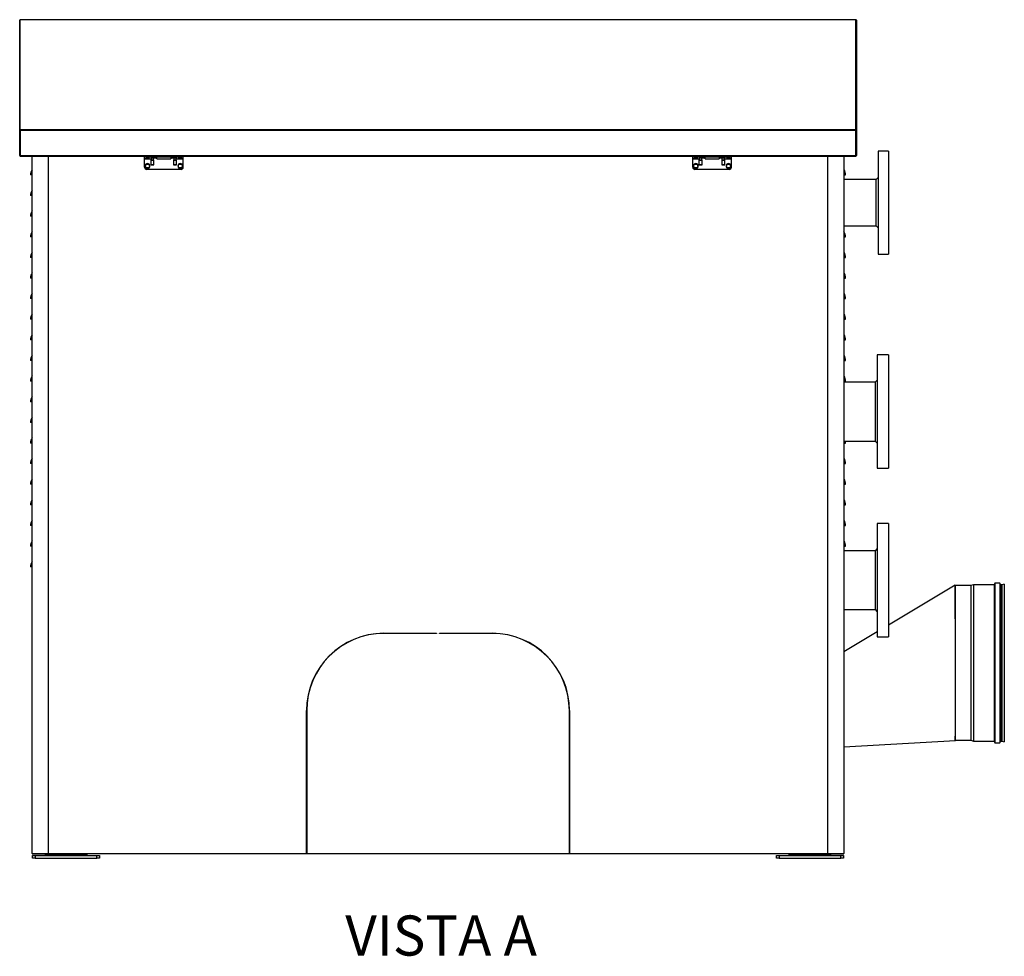
# Model space of a CAD drawing. Units: millimetres. Extents: x 30 to 552, y 13 to 395.
# Drawn here: x 30 to 202, y 13 to 176 of the extents above; entities that cross this region are included whole.
import ezdxf
from ezdxf.enums import TextEntityAlignment as Align

# ---------------------------------------------------------------- set-up
doc = ezdxf.new("R2010")
doc.units = ezdxf.units.MM
for name, color, linetype in [('00213358', 7, 'Continuous'), ('00213359-5', 7, 'Continuous'), ('00213359-9', 7, 'Continuous'), ('00213369-1', 7, 'Continuous'), ('00213398', 7, 'Continuous'), ('00213399', 7, 'Continuous'), ('00213404', 7, 'Continuous'), ('00213407', 7, 'Continuous'), ('00213410', 7, 'Continuous'), ('00213423', 7, 'Continuous'), ('00213457', 7, 'Continuous'), ('00251650', 7, 'Continuous'), ('00261005', 7, 'Continuous'), ('00262930-1', 7, 'Continuous'), ('00262930-2', 7, 'Continuous'), ('00262930-3', 7, 'Continuous'), ('00282410-4', 7, 'Continuous'), ('24488', 7, 'Continuous'), ('24489', 7, 'Continuous'), ('39982', 7, 'Continuous'), ('BICCHIERE_1', 7, 'Continuous'), ('CONVOGLIATORE_(L', 7, 'Continuous'), ('Default', 7, 'Continuous'), ("SALDATURA D'ANGO", 7, 'Continuous')]:
    doc.layers.add(name, color=color, linetype=linetype)
doc.styles.add('SEACAD_seiso_ttf', font='seiso.ttf')

# ---------------------------------------------------------------- blocks, each defined once
blk = doc.blocks.new('SE7')
at = {"layer": '00213358', "color": 7, "linetype": 'Continuous'}
for p, q in [((82.25, 63.15), (82.23, 63.15)), ((82.32, 63.28), (82.34, 63.28)), ((123.11, 63.28), (123.14, 63.28)), ((123.23, 63.15), (123.21, 63.15)), ((79.8, 42.72), (79.78, 42.72)), ((79.78, 42.58), (79.8, 42.58)), ((125.68, 42.72), (125.66, 42.72)), ((125.66, 42.58), (125.68, 42.58))]:
    blk.add_line(p, q, dxfattribs=at)
at = {"layer": '00213359-5', "color": 7, "linetype": 'Continuous'}
for p, q in [((34.19, 30.12), (34.19, 30.39)), ((34.46, 30.3), (34.46, 30.39)), ((34.46, 30.3), (41.12, 30.3)), ((41.12, 30.39), (41.12, 30.3)), ((41.39, 30.39), (41.39, 30.12)), ((164.06, 30.12), (164.06, 30.39)), ((164.33, 30.3), (164.33, 30.39)), ((164.33, 30.3), (170.99, 30.3)), ((170.99, 30.39), (170.99, 30.3)), ((171.26, 30.39), (171.26, 30.12))]:
    blk.add_line(p, q, dxfattribs=at)
for centre, start, end in [((34.46, 30.03), 90, 160.5018), ((41.12, 30.03), 19.4982, 90), ((164.33, 30.03), 90, 160.5018), ((170.99, 30.03), 19.4982, 90)]:
    blk.add_arc(centre, 0.27, start, end, dxfattribs=at)
at = {"layer": '00213359-9', "color": 7, "linetype": 'Continuous'}
for p, q in [((31.94, 30.12), (32.39, 30.12)), ((31.94, 29.67), (31.94, 30.12)), ((32.39, 29.67), (31.94, 29.67)), ((32.39, 30.12), (43.19, 30.12)), ((32.39, 30.12), (32.39, 29.67)), ((32.39, 29.67), (43.19, 29.67)), ((43.19, 30.12), (43.64, 30.12)), ((43.19, 29.67), (43.19, 30.12)), ((43.64, 29.67), (43.19, 29.67)), ((43.64, 30.12), (43.64, 29.67)), ((161.81, 30.12), (162.26, 30.12)), ((161.81, 29.67), (161.81, 30.12)), ((162.26, 29.67), (161.81, 29.67)), ((162.26, 30.12), (173.06, 30.12)), ((162.26, 30.12), (162.26, 29.67)), ((162.26, 29.67), (173.06, 29.67)), ((173.06, 30.12), (173.51, 30.12)), ((173.06, 29.67), (173.06, 30.12)), ((173.51, 29.67), (173.06, 29.67)), ((173.51, 30.12), (173.51, 29.67))]:
    blk.add_line(p, q, dxfattribs=at)
at = {"layer": '00213369-1', "color": 7, "linetype": 'Continuous'}
for p, q in [((82.79, 63.87), (82.77, 63.87)), ((83.15, 64.32), (83.17, 64.32)), ((122.29, 64.32), (122.31, 64.32)), ((122.69, 63.87), (122.67, 63.87))]:
    blk.add_line(p, q, dxfattribs=at)
at = {"layer": '00213398', "color": 7, "linetype": 'Continuous'}
for p, q in [((173.6, 148.92), (173.87, 148.92)), ((173.6, 138.12), (173.87, 138.12)), ((173.6, 134.52), (173.87, 134.52)), ((173.6, 130.92), (173.87, 130.92)), ((173.6, 127.32), (173.87, 127.32)), ((173.6, 123.72), (173.87, 123.72)), ((173.6, 120.12), (173.87, 120.12)), ((173.6, 116.52), (173.87, 116.52)), ((173.6, 112.92), (173.87, 112.92)), ((173.6, 102.12), (173.87, 102.12)), ((173.6, 98.52), (173.87, 98.52)), ((173.6, 94.92), (173.87, 94.92)), ((173.6, 91.32), (173.87, 91.32)), ((173.6, 87.72), (173.87, 87.72)), ((173.6, 84.12), (173.87, 84.12))]:
    blk.add_line(p, q, dxfattribs=at)
for centre, radius, end in [((172.24, 148.92), 1.64, 33.3985), ((172.24, 138.12), 1.63, 33.3985), ((172.24, 134.52), 1.64, 33.3985), ((172.24, 130.92), 1.64, 33.3985), ((172.24, 127.32), 1.64, 33.3985), ((172.24, 123.72), 1.64, 33.3985), ((172.24, 120.12), 1.64, 33.3985), ((172.24, 116.52), 1.64, 33.3985), ((172.24, 112.92), 1.64, 33.3985), ((172.24, 102.12), 1.64, 12.2419), ((172.24, 98.52), 1.64, 33.3985), ((172.24, 94.92), 1.64, 33.3985), ((172.24, 91.32), 1.64, 33.3985), ((172.24, 87.72), 1.64, 33.3985), ((172.24, 84.12), 1.64, 33.3985)]:
    blk.add_arc(centre, radius, 0, end, dxfattribs=at)
at = {"layer": '00213399', "color": 7, "linetype": 'Continuous'}
for p, q in [((31.85, 148.92), (31.56, 148.92)), ((31.85, 145.32), (31.56, 145.32)), ((31.85, 141.72), (31.56, 141.72)), ((31.85, 138.12), (31.56, 138.12)), ((31.85, 134.52), (31.56, 134.52)), ((31.85, 130.92), (31.56, 130.92)), ((31.85, 127.32), (31.56, 127.32)), ((31.85, 123.72), (31.56, 123.72)), ((31.85, 120.12), (31.56, 120.12)), ((31.85, 116.52), (31.56, 116.52)), ((31.85, 112.92), (31.56, 112.92)), ((31.85, 109.32), (31.56, 109.32)), ((31.85, 105.72), (31.56, 105.72)), ((31.85, 102.12), (31.56, 102.12)), ((31.85, 98.52), (31.56, 98.52)), ((31.85, 94.92), (31.56, 94.92)), ((31.85, 91.32), (31.56, 91.32)), ((31.85, 87.72), (31.56, 87.72)), ((31.85, 84.12), (31.56, 84.12)), ((31.85, 80.52), (31.56, 80.52))]:
    blk.add_line(p, q, dxfattribs=at)
for centre in [(33.07, 148.92), (33.07, 145.32), (33.07, 141.72), (33.07, 138.12), (33.07, 134.52), (33.07, 130.92), (33.07, 127.32), (33.07, 123.72), (33.07, 120.12), (33.07, 116.52), (33.07, 112.92), (33.07, 109.32), (33.07, 105.72), (33.07, 102.12), (33.07, 98.52), (33.07, 94.92), (33.07, 91.32), (33.07, 87.72), (33.07, 84.12), (33.07, 80.52)]:
    blk.add_arc(centre, 1.51, 143.4742, 180, dxfattribs=at)
at = {"layer": '00213404', "color": 7, "linetype": 'Continuous'}
for p, q in [((79.8, 32.28), (79.78, 32.28)), ((125.68, 32.28), (125.66, 32.28))]:
    blk.add_line(p, q, dxfattribs=at)
at = {"layer": '00213407', "color": 7, "linetype": 'Continuous'}
for p, q in [((31.85, 30.48), (31.85, 152.2)), ((34.64, 152.2), (34.64, 30.48)), ((170.81, 30.48), (170.81, 152.2)), ((173.6, 152.2), (173.6, 30.48)), ((93.28, 68.9), (102.46, 68.9)), ((102.46, 68.88), (93.28, 68.88)), ((102.46, 68.9), (102.46, 68.88)), ((103, 68.9), (112.18, 68.9)), ((103, 68.88), (103, 68.9)), ((112.18, 68.88), (103, 68.88)), ((79.78, 30.48), (79.78, 55.4)), ((79.8, 55.4), (79.8, 30.48)), ((125.66, 30.48), (125.66, 55.4)), ((125.68, 55.4), (125.68, 30.48)), ((31.85, 30.48), (34.64, 30.48)), ((31.94, 30.39), (34.64, 30.39)), ((34.64, 30.48), (34.64, 30.48)), ((34.64, 30.48), (79.78, 30.48)), ((34.64, 30.48), (34.64, 30.39)), ((79.78, 30.39), (34.64, 30.39)), ((79.78, 30.48), (79.8, 30.48)), ((79.8, 30.39), (79.78, 30.39)), ((79.8, 30.48), (125.66, 30.48)), ((125.66, 30.39), (79.8, 30.39)), ((125.66, 30.48), (125.68, 30.48)), ((125.66, 30.39), (125.68, 30.39)), ((125.68, 30.48), (170.81, 30.48)), ((170.81, 30.39), (125.68, 30.39)), ((170.81, 30.48), (170.81, 30.48)), ((170.81, 30.48), (173.6, 30.48)), ((170.81, 30.39), (170.81, 30.48)), ((170.81, 30.39), (173.51, 30.39))]:
    blk.add_line(p, q, dxfattribs=at)
for centre, radius, start, end in [((93.28, 55.4), 13.5, 90, 180), ((93.28, 55.4), 13.48, 90, 180), ((112.18, 55.4), 13.5, 0, 90), ((112.18, 55.4), 13.48, 0, 90), ((31.94, 30.48), 0.0902, 180, 270), ((173.51, 30.48), 0.0902, 270, 0)]:
    blk.add_arc(centre, radius, start, end, dxfattribs=at)
for points in [[(31.85, 30.48), (31.85, 30.45), (31.86, 30.43), (31.9, 30.4), (31.92, 30.39), (31.94, 30.39)], [(173.51, 30.39), (173.54, 30.39), (173.56, 30.4), (173.59, 30.43), (173.6, 30.45), (173.6, 30.48)]]:
    blk.add_open_spline(points, degree=3, knots=[0, 0, 0, 0, 0.5, 0.5, 1, 1, 1, 1], dxfattribs=at)
at = {"layer": '00213410', "color": 7, "linetype": 'Continuous'}
for p, q in [((29.69, 156.69), (29.69, 175.92)), ((175.67, 176.01), (29.78, 176.01)), ((29.78, 156.77), (29.78, 176.01)), ((29.78, 176.01), (29.78, 176.01)), ((175.67, 176.01), (29.78, 176.01)), ((175.67, 156.77), (175.67, 176.01)), ((175.67, 176.01), (175.67, 176.01)), ((175.76, 175.92), (175.76, 156.69)), ((29.78, 156.69), (29.69, 156.69)), ((29.69, 152.29), (29.69, 156.69)), ((175.67, 156.77), (29.78, 156.77)), ((29.78, 156.77), (29.78, 156.67)), ((29.78, 152.29), (29.78, 156.69)), ((175.67, 156.67), (29.78, 156.67)), ((29.78, 156.67), (29.78, 152.28)), ((175.67, 156.67), (175.67, 156.77)), ((175.67, 156.69), (175.76, 156.69)), ((175.67, 156.69), (175.67, 152.29)), ((175.67, 152.28), (175.67, 156.67)), ((175.76, 156.69), (175.76, 152.29)), ((29.78, 152.29), (29.72, 152.23)), ((29.78, 152.3), (29.78, 152.29)), ((29.78, 152.29), (29.78, 152.29)), ((29.78, 152.28), (175.67, 152.28)), ((29.78, 152.28), (29.78, 152.22)), ((29.78, 152.22), (29.78, 152.21)), ((29.78, 152.2), (175.67, 152.2)), ((175.67, 152.29), (175.67, 152.3)), ((175.67, 152.29), (175.74, 152.23)), ((175.67, 152.22), (175.67, 152.28)), ((175.67, 152.22), (175.67, 152.21))]:
    blk.add_line(p, q, dxfattribs=at)
for centre, start, end in [((29.78, 152.3), 228.6476, 273.5242), ((175.68, 152.3), 266.4758, 311.3524)]:
    blk.add_arc(centre, 0.0883, start, end, dxfattribs=at)
for centre, major_axis, ratio, start_param, end_param in [((29.78, 175.92), (0.0902, 0), 0.977491, 1.570796, 3.141593), ((175.67, 175.92), (0.0902, 0), 0.977491, 0, 1.570796), ((29.78, 156.69), (-0.0902, 0), 0.977491, 4.712389, 6.283185), ((29.78, 156.69), (-0.00018, 0), 0.977491, 4.712389, 6.283185), ((175.67, 156.69), (-0.0902, 0), 0.977491, 3.141593, 4.712389), ((175.67, 156.69), (-0.00018, 0), 0.977491, 3.141593, 4.712389), ((29.78, 152.29), (0.0902, 0), 0.984259, 3.141593, 3.926991), ((175.67, 152.29), (0.0902, 0), 0.984259, 5.497787, 6.283185)]:
    blk.add_ellipse(centre, major_axis=major_axis, ratio=ratio, start_param=start_param, end_param=end_param, dxfattribs=at)
blk.add_open_spline([(175.65, 152.2), (175.66, 152.2), (175.67, 152.2), (175.67, 152.22)], degree=3, dxfattribs=at)
at = {"layer": '00213423', "color": 7, "linetype": 'Continuous'}
for p, q in [((79.78, 42.45), (79.8, 42.45)), ((125.66, 42.45), (125.68, 42.45))]:
    blk.add_line(p, q, dxfattribs=at)
at = {"layer": '00213457', "color": 7, "linetype": 'Continuous'}
for p, q in [((79.8, 32.19), (79.78, 32.19)), ((125.68, 32.19), (125.66, 32.19)), ((79.78, 30.61), (79.8, 30.61)), ((125.66, 30.61), (125.68, 30.61))]:
    blk.add_line(p, q, dxfattribs=at)
at = {"layer": '00251650', "color": 7, "linetype": 'Continuous'}
for p, q in [((81.47, 61.93), (81.49, 61.93)), ((81.66, 62.27), (81.68, 62.27)), ((81.71, 62.35), (81.73, 62.35)), ((81.75, 62.43), (81.78, 62.43)), ((81.84, 62.56), (81.86, 62.56)), ((123.6, 62.56), (123.62, 62.56)), ((123.68, 62.43), (123.7, 62.43)), ((123.73, 62.35), (123.75, 62.35)), ((123.78, 62.27), (123.8, 62.27)), ((123.97, 61.93), (123.99, 61.93)), ((81.05, 61.12), (81.07, 61.12)), ((81.12, 61.26), (81.14, 61.26)), ((81.16, 61.34), (81.18, 61.34)), ((81.19, 61.41), (81.21, 61.41)), ((81.39, 61.8), (81.41, 61.8)), ((81.43, 61.87), (81.45, 61.87)), ((124.01, 61.87), (124.03, 61.87)), ((124.04, 61.8), (124.06, 61.8)), ((124.24, 61.41), (124.26, 61.41)), ((124.28, 61.34), (124.3, 61.34)), ((124.32, 61.26), (124.34, 61.26)), ((124.38, 61.12), (124.4, 61.12)), ((79.8, 44.74), (79.78, 44.74)), ((125.68, 44.74), (125.66, 44.74)), ((79.8, 44.61), (79.78, 44.61)), ((79.8, 44.53), (79.78, 44.53)), ((79.8, 44.45), (79.78, 44.45)), ((79.8, 44.07), (79.78, 44.07)), ((79.8, 44), (79.78, 44)), ((79.8, 43.93), (79.78, 43.93)), ((79.8, 43.59), (79.78, 43.59)), ((79.8, 43.52), (79.78, 43.52)), ((79.8, 43.44), (79.78, 43.44)), ((79.8, 43.3), (79.78, 43.3)), ((125.68, 44.61), (125.66, 44.61)), ((125.68, 44.53), (125.66, 44.53)), ((125.68, 44.45), (125.66, 44.45)), ((125.68, 44.07), (125.66, 44.07)), ((125.68, 44), (125.66, 44)), ((125.68, 43.93), (125.66, 43.93)), ((125.68, 43.59), (125.66, 43.59)), ((125.68, 43.52), (125.66, 43.52)), ((125.68, 43.44), (125.66, 43.44)), ((125.68, 43.3), (125.66, 43.3))]:
    blk.add_line(p, q, dxfattribs=at)
at = {"layer": '00261005', "color": 7, "linetype": 'Continuous'}
for centre in [(52.01, 150.47), (57.73, 150.47), (147.73, 150.47), (153.44, 150.47)]:
    blk.add_circle(centre, 0.338, dxfattribs=at)
for centre, start, end in [((52.01, 150.47), 90, 270), ((52.01, 150.47), 270, 90), ((57.73, 150.47), 90, 270), ((57.73, 150.47), 270, 90), ((147.73, 150.47), 90, 270), ((147.73, 150.47), 270, 90), ((153.44, 150.47), 90, 270), ((153.44, 150.47), 270, 90)]:
    blk.add_arc(centre, 0.428, start, end, dxfattribs=at)
for points, knots in [([(51.64, 152.08), (51.64, 152.07), (51.66, 152.06), (51.71, 152.04), (51.8, 152.03), (51.94, 152.02), (52.08, 152.02), (52.2, 152.02), (52.25, 152.03), (52.27, 152.04)], [0.1544257, 0.1544257, 0.1544257, 0.1544257, 0.1779259, 0.2732267, 0.4502513, 0.6032496, 0.7627924, 0.9200281, 1, 1, 1, 1]), ([(52.27, 152.04), (52.29, 152.04), (52.33, 152.05), (52.35, 152.06), (52.36, 152.06)], [0, 0, 0, 0, 0.3056291, 0.4343965, 0.4343965, 0.4343965, 0.4343965]), ([(57.38, 152.06), (57.39, 152.06), (57.43, 152.04), (57.52, 152.03), (57.65, 152.02), (57.8, 152.02), (57.91, 152.02), (57.96, 152.03), (57.98, 152.04)], [0.2097763, 0.2097763, 0.2097763, 0.2097763, 0.2732267, 0.4502513, 0.6032496, 0.7627924, 0.9200281, 1, 1, 1, 1]), ([(57.98, 152.04), (58.01, 152.04), (58.05, 152.05), (58.09, 152.06), (58.11, 152.08), (58.11, 152.08)], [0, 0, 0, 0, 0.3056291, 0.5989231, 0.5998841, 0.5998841, 0.5998841, 0.5998841]), ([(147.35, 152.08), (147.36, 152.07), (147.38, 152.06), (147.42, 152.04), (147.52, 152.03), (147.65, 152.02), (147.8, 152.02), (147.91, 152.02), (147.96, 152.03), (147.98, 152.04)], [0.1544257, 0.1544257, 0.1544257, 0.1544257, 0.1779259, 0.2732267, 0.4502513, 0.6032496, 0.7627924, 0.9200281, 1, 1, 1, 1]), ([(147.98, 152.04), (148.01, 152.04), (148.04, 152.05), (148.07, 152.06), (148.08, 152.06)], [0, 0, 0, 0, 0.3056291, 0.4343965, 0.4343965, 0.4343965, 0.4343965]), ([(153.09, 152.06), (153.1, 152.06), (153.15, 152.04), (153.23, 152.03), (153.37, 152.02), (153.51, 152.02), (153.63, 152.02), (153.68, 152.03), (153.7, 152.04)], [0.2097763, 0.2097763, 0.2097763, 0.2097763, 0.2732267, 0.4502513, 0.6032496, 0.7627924, 0.9200281, 1, 1, 1, 1]), ([(153.7, 152.04), (153.72, 152.04), (153.77, 152.05), (153.8, 152.06), (153.82, 152.08), (153.82, 152.08)], [0, 0, 0, 0, 0.3056291, 0.5989231, 0.5998841, 0.5998841, 0.5998841, 0.5998841])]:
    blk.add_open_spline(points, degree=3, knots=knots, dxfattribs=at)
at = {"layer": '00262930-1', "color": 7, "linetype": 'Continuous'}
for p, q in [((52.26, 151.75), (51.5, 151.75)), ((51.5, 150.25), (51.5, 151.75)), ((52.26, 152.03), (52.26, 151.75)), ((52.26, 151.75), (52.26, 151.75)), ((52.26, 151.75), (52.58, 151.75)), ((53.21, 151.83), (52.85, 151.83)), ((53.21, 152.06), (53.21, 151.83)), ((53.66, 151.75), (53.66, 152.06)), ((53.66, 151.75), (56.09, 151.75)), ((56.09, 152.06), (56.09, 151.75)), ((56.54, 151.83), (56.54, 152.06)), ((56.9, 151.83), (56.54, 151.83)), ((57.16, 151.75), (57.48, 151.75)), ((57.48, 151.75), (57.48, 152.03)), ((58.25, 151.75), (57.48, 151.75)), ((57.48, 151.75), (57.48, 151.75)), ((58.25, 150.25), (58.25, 151.75)), ((147.98, 151.75), (147.21, 151.75)), ((147.21, 150.25), (147.21, 151.75)), ((147.98, 152.03), (147.98, 151.75)), ((147.98, 151.75), (147.98, 151.75)), ((147.98, 151.75), (148.3, 151.75)), ((148.92, 151.83), (148.56, 151.83)), ((148.92, 152.06), (148.92, 151.83)), ((149.37, 151.75), (149.37, 152.06)), ((149.37, 151.75), (151.8, 151.75)), ((151.8, 152.06), (151.8, 151.75)), ((152.25, 151.83), (152.25, 152.06)), ((152.61, 151.83), (152.25, 151.83)), ((152.88, 151.75), (153.2, 151.75)), ((153.2, 151.75), (153.2, 152.03)), ((153.96, 151.75), (153.2, 151.75)), ((153.2, 151.75), (153.2, 151.75)), ((153.96, 150.25), (153.96, 151.75)), ((57.89, 149.89), (51.86, 149.89)), ((153.6, 149.89), (147.57, 149.89))]:
    blk.add_line(p, q, dxfattribs=at)
for centre, start, end in [((51.86, 150.25), 180, 270), ((57.89, 150.25), 270, 0), ((147.57, 150.25), 180, 270), ((153.6, 150.25), 270, 0)]:
    blk.add_arc(centre, 0.36, start, end, dxfattribs=at)
for points, knots in [([(52.85, 151.83), (52.78, 151.83), (52.71, 151.81), (52.62, 151.77), (52.58, 151.75), (52.58, 151.75), (52.58, 151.75), (52.58, 151.75)], [0, 0, 0, 0, 0.25, 0.25, 0.5, 0.5, 0.5003338, 0.5003338, 0.5003338, 0.5003338]), ([(57.17, 151.75), (57.16, 151.75), (57.13, 151.77), (57.03, 151.81), (56.97, 151.83), (56.9, 151.83)], [0.5009277, 0.5009277, 0.5009277, 0.5009277, 0.75, 0.75, 1, 1, 1, 1]), ([(148.56, 151.83), (148.49, 151.83), (148.43, 151.81), (148.33, 151.77), (148.3, 151.75), (148.29, 151.75), (148.29, 151.75), (148.29, 151.75)], [0, 0, 0, 0, 0.25, 0.25, 0.5, 0.5, 0.5003338, 0.5003338, 0.5003338, 0.5003338]), ([(152.88, 151.75), (152.87, 151.75), (152.84, 151.77), (152.75, 151.81), (152.68, 151.83), (152.61, 151.83)], [0.5009277, 0.5009277, 0.5009277, 0.5009277, 0.75, 0.75, 1, 1, 1, 1])]:
    blk.add_open_spline(points, degree=3, knots=knots, dxfattribs=at)
at = {"layer": '00262930-2', "color": 7, "linetype": 'Continuous'}
for p, q in [((51.5, 152.13), (51.5, 152.2)), ((51.5, 151.75), (51.5, 152.13)), ((51.5, 151.75), (52.22, 151.75)), ((51.86, 152.2), (57.89, 152.2)), ((51.86, 152.2), (51.86, 152.06)), ((51.86, 152.06), (57.89, 152.06)), ((52.22, 152.03), (52.22, 151.75)), ((57.53, 151.75), (57.53, 152.02)), ((57.53, 151.75), (58.25, 151.75)), ((57.89, 152.06), (57.89, 152.2)), ((58.25, 152.2), (58.25, 152.13)), ((58.25, 151.75), (58.25, 152.13)), ((147.21, 152.13), (147.21, 152.2)), ((147.21, 151.75), (147.21, 152.13)), ((147.21, 151.75), (147.93, 151.75)), ((147.57, 152.2), (153.6, 152.2)), ((147.57, 152.2), (147.57, 152.06)), ((147.57, 152.06), (153.6, 152.06)), ((147.93, 152.03), (147.93, 151.75)), ((153.24, 151.75), (153.24, 152.02)), ((153.24, 151.75), (153.96, 151.75)), ((153.6, 152.06), (153.6, 152.2)), ((153.96, 152.2), (153.96, 152.13)), ((153.96, 151.75), (153.96, 152.13))]:
    blk.add_line(p, q, dxfattribs=at)
for centre, major_axis, start_param, end_param in [((51.86, 152.13), (0.36, 0), 3.141593, 4.712389), ((51.86, 152.26), (-0.36, 0), 1.112509, 1.570796), ((57.89, 152.26), (-0.36, 0), 1.570796, 2.029084), ((57.89, 152.13), (0.36, 0), 4.712389, 6.283185), ((147.57, 152.13), (0.36, 0), 3.141593, 4.712389), ((147.57, 152.26), (-0.36, 0), 1.112509, 1.570796), ((153.6, 152.26), (-0.36, 0), 1.570796, 2.029084), ((153.6, 152.13), (0.36, 0), 4.712389, 6.283185)]:
    blk.add_ellipse(centre, major_axis=major_axis, ratio=0.176733, start_param=start_param, end_param=end_param, dxfattribs=at)
at = {"layer": '00262930-3', "color": 7, "linetype": 'Continuous'}
for p, q in [((52.22, 151.91), (52.26, 151.91)), ((52.62, 151.55), (52.58, 151.51)), ((52.58, 151.51), (53.12, 151.51)), ((52.58, 151.51), (52.58, 150.7)), ((52.62, 151.77), (52.62, 151.55)), ((52.62, 151.55), (53.07, 151.55)), ((53.07, 151.55), (53.07, 151.83)), ((53.12, 151.51), (53.07, 151.55)), ((53.12, 150.7), (53.12, 151.51)), ((53.21, 151.91), (53.66, 151.91)), ((56.09, 151.91), (56.54, 151.91)), ((56.58, 151.55), (56.54, 151.51)), ((56.54, 151.51), (57.08, 151.51)), ((56.54, 151.51), (56.54, 150.7)), ((56.58, 151.83), (56.58, 151.55)), ((56.58, 151.55), (57.03, 151.55)), ((57.03, 151.55), (57.03, 151.81)), ((57.08, 151.51), (57.03, 151.55)), ((57.08, 150.7), (57.08, 151.51)), ((57.48, 151.91), (57.53, 151.91)), ((147.93, 151.91), (147.98, 151.91)), ((148.34, 151.55), (148.29, 151.51)), ((148.29, 151.51), (148.83, 151.51)), ((148.29, 151.51), (148.29, 150.7)), ((148.34, 151.77), (148.34, 151.55)), ((148.34, 151.55), (148.79, 151.55)), ((148.79, 151.55), (148.79, 151.83)), ((148.83, 151.51), (148.79, 151.55)), ((148.83, 150.7), (148.83, 151.51)), ((148.92, 151.91), (149.37, 151.91)), ((151.8, 151.91), (152.25, 151.91)), ((152.3, 151.55), (152.25, 151.51)), ((152.25, 151.51), (152.79, 151.51)), ((152.25, 151.51), (152.25, 150.7)), ((152.3, 151.83), (152.3, 151.55)), ((152.3, 151.55), (152.75, 151.55)), ((152.75, 151.55), (152.75, 151.81)), ((152.79, 151.51), (152.75, 151.55)), ((152.79, 150.7), (152.79, 151.51)), ((153.2, 151.91), (153.24, 151.91)), ((53.12, 150.7), (52.58, 150.7)), ((52.58, 150.7), (52.62, 150.65)), ((52.62, 150.65), (53.07, 150.65)), ((53.07, 150.65), (53.12, 150.7)), ((57.08, 150.7), (56.54, 150.7)), ((56.54, 150.7), (56.58, 150.65)), ((56.58, 150.65), (57.03, 150.65)), ((57.03, 150.65), (57.08, 150.7)), ((148.83, 150.7), (148.29, 150.7)), ((148.29, 150.7), (148.34, 150.65)), ((148.34, 150.65), (148.79, 150.65)), ((148.79, 150.65), (148.83, 150.7)), ((152.79, 150.7), (152.25, 150.7)), ((152.25, 150.7), (152.3, 150.65)), ((152.3, 150.65), (152.75, 150.65)), ((152.75, 150.65), (152.79, 150.7))]:
    blk.add_line(p, q, dxfattribs=at)
at = {"layer": '00282410-4', "color": 7, "linetype": 'Continuous'}
for p, q in [((179.05, 112.75), (173.6, 112.75)), ((173.6, 102.46), (179.05, 102.46)), ((179.05, 83.32), (173.6, 83.32)), ((173.6, 73.03), (179.05, 73.03))]:
    blk.add_line(p, q, dxfattribs=at)
at = {"layer": '24488', "color": 7, "linetype": 'Continuous'}
for p, q in [((179.59, 153.09), (179.59, 135.09)), ((181.39, 153.09), (179.59, 153.09)), ((181.39, 153.09), (181.39, 135.09)), ((179.59, 135.09), (181.39, 135.09))]:
    blk.add_line(p, q, dxfattribs=at)
at = {"layer": '24489', "color": 7, "linetype": 'Continuous'}
for p, q in [((179.41, 117.51), (179.41, 97.71)), ((181.39, 117.51), (179.41, 117.51)), ((181.39, 117.51), (181.39, 97.71)), ((179.41, 97.71), (181.39, 97.71)), ((179.41, 88.08), (179.41, 68.28)), ((181.39, 88.08), (179.41, 88.08)), ((181.39, 88.08), (181.39, 68.28)), ((179.41, 68.28), (181.39, 68.28))]:
    blk.add_line(p, q, dxfattribs=at)
at = {"layer": '39982', "color": 7, "linetype": 'Continuous'}
for p, q in [((179.23, 148.13), (173.6, 148.13)), ((173.6, 140.04), (179.23, 140.04))]:
    blk.add_line(p, q, dxfattribs=at)
at = {"layer": 'BICCHIERE_1', "color": 7, "linetype": 'Continuous'}
for p, q in [((196.19, 77.37), (195.74, 77.23)), ((196.19, 77.37), (196.19, 50.1)), ((199.85, 77.37), (196.19, 77.37)), ((199.94, 77.68), (199.85, 77.37)), ((199.85, 77.37), (199.85, 50.1)), ((199.94, 77.68), (199.94, 49.78)), ((200.82, 77.68), (199.94, 77.68)), ((200.82, 77.68), (200.82, 49.78)), ((200.91, 77.37), (200.82, 77.68)), ((200.91, 77.37), (200.91, 50.1)), ((201.14, 77.37), (200.91, 77.37)), ((201.58, 77.5), (201.14, 77.37)), ((201.14, 77.37), (201.14, 50.1)), ((201.58, 77.5), (201.58, 49.96)), ((201.59, 77.46), (201.58, 77.5)), ((201.59, 77.46), (201.59, 50.01)), ((195.74, 77.23), (193.04, 77.23)), ((195.74, 77.23), (195.74, 50.23)), ((193.04, 74.63), (193.04, 50.26)), ((193.04, 50.23), (195.74, 50.23)), ((195.74, 50.23), (196.19, 50.1)), ((196.19, 50.1), (199.85, 50.1)), ((199.85, 50.1), (199.94, 49.78)), ((200.82, 49.78), (200.91, 50.1)), ((200.91, 50.1), (201.14, 50.1)), ((201.14, 50.1), (201.58, 49.96)), ((201.58, 49.96), (201.59, 50.01)), ((199.94, 49.78), (200.82, 49.78))]:
    blk.add_line(p, q, dxfattribs=at)
at = {"layer": 'CONVOGLIATORE_(L', "color": 7, "linetype": 'Continuous'}
for p, q in [((193.02, 77.33), (181.39, 70.33)), ((193.04, 77.29), (193.02, 77.33)), ((193.04, 77.29), (193.02, 77.33)), ((193.04, 77.29), (193.04, 77.29)), ((193.04, 77.16), (193.04, 74.63)), ((193.04, 74.67), (193.04, 74.65)), ((179.41, 69.13), (173.6, 65.64)), ((193.05, 50.12), (173.6, 49.04))]:
    blk.add_line(p, q, dxfattribs=at)
blk.add_arc((-1995.12, 61.25), 2188.19, 359.70881, 0.42119, dxfattribs=at)
at = {"layer": "SALDATURA D'ANGO", "color": 7, "linetype": 'Continuous'}
for p, q in [((179.59, 148.49), (179.23, 148.13)), ((179.23, 140.04), (179.23, 148.13)), ((179.23, 140.04), (179.59, 139.68)), ((179.41, 113.11), (179.05, 112.75)), ((179.05, 112.75), (179.05, 102.46)), ((179.05, 102.46), (179.41, 102.1)), ((179.41, 83.68), (179.05, 83.32)), ((179.05, 83.32), (179.05, 73.03)), ((179.05, 73.03), (179.41, 72.67)), ((34.3, 30.19), (34.3, 30.12)), ((34.3, 30.19), (41.29, 30.19)), ((41.29, 30.19), (41.29, 30.12)), ((164.17, 30.19), (164.17, 30.12)), ((164.17, 30.19), (171.16, 30.19)), ((171.16, 30.19), (171.16, 30.12))]:
    blk.add_line(p, q, dxfattribs=at)

msp = doc.modelspace()

# ---------------------------------------------------------------- block references
at = {"layer": 'Default'}
msp.add_blockref('SE7', (0, 0), dxfattribs=at)

# ---------------------------------------------------------------- texts
at = {"color": 7, "linetype": 'Continuous', "style": 'SEACAD_seiso_ttf'}
msp.add_text('VISTA A', height=7, dxfattribs=at).set_placement((86.5414, 19.6441), align=Align.TOP_LEFT)

doc.saveas('drawing.dxf')
